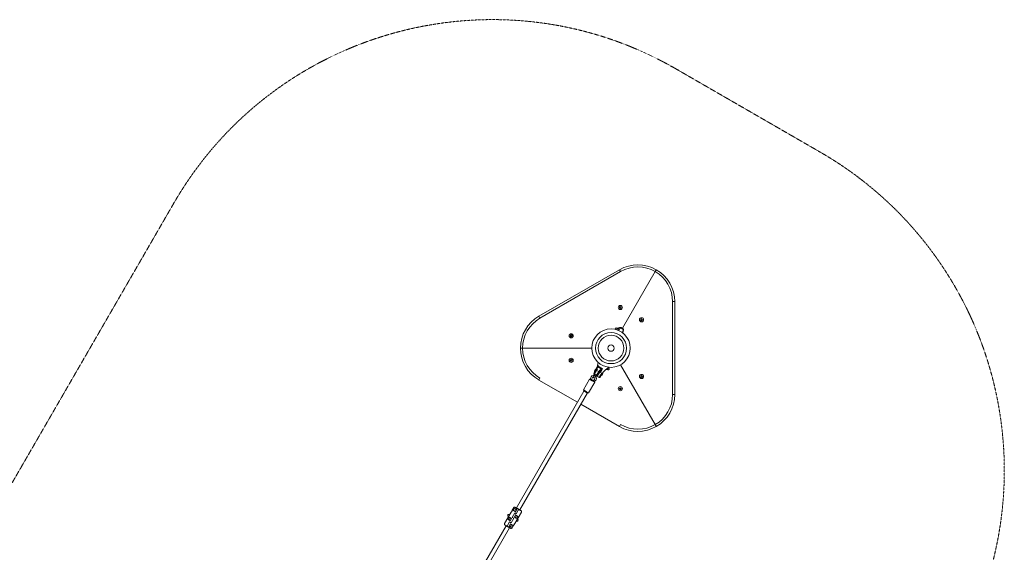
# Model space of a CAD drawing. Units: millimetres. Extents: x -3044 to 8189, y -6028 to 6534.
# Drawn here: x 3587 to 7602, y 4360 to 6534 of the extents above; entities that cross this region are included whole.
import ezdxf

# ---------------------------------------------------------------- set-up
doc = ezdxf.new("R2010")
doc.units = ezdxf.units.MM
doc.header["$MEASUREMENT"] = 0
doc.linetypes.add('DASHEDX2', pattern=[1.5, 1, -0.5])
doc.layers.add('PRO_Equipment', color=7, linetype='Continuous', lineweight=20)
doc.layers.add('PRO_Impact Area', color=6, linetype='DASHEDX2', lineweight=20)

msp = doc.modelspace()

# ---------------------------------------------------------------- linework, layer by layer
at = {"layer": 'PRO_Equipment'}
for p, q in [((5704, 5323.6), (6032.8, 5513.5)), ((6037.3, 5505.7), (5708.5, 5315.8)), ((6037.3, 5505.7), (6032.8, 5513.5)), ((6178.5, 5505.6), (6045.1, 5274.4)), ((6249.3, 5383.3), (6258.2, 5383.3)), ((6249.3, 5003.6), (6249.3, 5383.3)), ((6258.2, 5383.3), (6258.2, 5003.6)), ((5708.5, 5315.8), (5704, 5323.6)), ((6015.1, 5270.5), (6018.5, 5276.4)), ((6015.1, 5270.5), (6015.2, 5270.1)), ((6019.4, 5276.6), (6015.6, 5270)), ((6019.4, 5276.6), (6018.5, 5276.4)), ((6022, 5275.1), (6019.4, 5276.6)), ((6025.1, 5273.7), (6022.7, 5269.6)), ((6025.1, 5273.7), (6023.8, 5274.5)), ((6024.3, 5271.7), (6025.9, 5270.6)), ((6035, 5275), (6033.1, 5275.7)), ((6035, 5275), (6033.1, 5275.7)), ((6036.8, 5274.2), (6035, 5275)), ((6035.9, 5278.1), (6036, 5277.5)), ((6039.6, 5275.3), (6040.5, 5277.1)), ((6039.9, 5275.1), (6040.9, 5276.8)), ((6046.9, 5271.1), (6039.9, 5275.1)), ((6040.9, 5276.8), (6047.9, 5272.8)), ((6046.4, 5262.7), (6047.1, 5264)), ((6046.9, 5271.1), (6047.9, 5272.8)), ((6047.1, 5264), (6047.1, 5264)), ((6049, 5266.8), (6047.5, 5268.1)), ((5638, 5193.5), (5919.9, 5193.5)), ((5928.8, 5088), (5937.8, 5103.6)), ((5939.5, 5102.6), (5929.6, 5085.3)), ((5929.8, 5092.8), (5935.6, 5102.8)), ((5935.6, 5102.8), (5939.3, 5109.1)), ((5937.8, 5103.6), (5940.6, 5108.4)), ((5937.8, 5103.6), (5939.5, 5102.6)), ((5938.5, 5111.9), (5942, 5117.9)), ((5938.5, 5111.9), (5941.1, 5110.4)), ((5940.1, 5108.6), (5939.3, 5109.1)), ((5943.3, 5109.1), (5939.5, 5102.6)), ((5939.5, 5102.6), (5948.2, 5097.6)), ((5940.1, 5108.6), (5941.1, 5110.4)), ((5940.6, 5108.4), (5940.1, 5108.6)), ((5940.6, 5108.4), (5943.3, 5109.1)), ((5944.6, 5116.4), (5941.1, 5110.4)), ((5941.1, 5110.4), (5943.3, 5109.1)), ((5942, 5117.9), (5944.6, 5116.4)), ((5945.7, 5135.3), (5943, 5122.5)), ((5943, 5122.5), (5945.4, 5122)), ((5944.6, 5116.4), (5957.6, 5108.9)), ((5945.4, 5117.1), (5946.6, 5119.3)), ((5945.4, 5117.1), (5956.8, 5110.5)), ((5946.6, 5119.3), (5963.7, 5109.4)), ((5948.2, 5097.6), (5952, 5104.1)), ((5952.7, 5101.4), (5949.9, 5096.6)), ((5953.8, 5098.4), (5951.7, 5099.6)), ((5952.7, 5101.4), (5952, 5104.1)), ((5952, 5104.1), (5954.1, 5102.9)), ((5953.1, 5101.1), (5952.7, 5101.4)), ((5953.1, 5101.1), (5954.1, 5102.9)), ((5954, 5100.6), (5953.1, 5101.1)), ((5953.8, 5098.4), (5954.8, 5100.1)), ((5954.1, 5102.9), (5957.6, 5108.9)), ((5954.1, 5102.9), (5956.7, 5101.4)), ((5954.4, 5100.4), (5954.8, 5100.1)), ((5954.8, 5100.1), (5955.7, 5099.6)), ((5955.7, 5099.6), (5960.7, 5108.3)), ((5956.4, 5096.9), (5955.7, 5099.6)), ((5963.7, 5109.4), (5956.4, 5096.9)), ((5960.7, 5108.3), (5956.8, 5110.5)), ((5957.2, 5109.2), (5957.7, 5110.1)), ((5957.6, 5108.9), (5960.2, 5107.4)), ((5979.6, 5106.2), (5978.3, 5107)), ((5981.7, 5108.7), (5980.1, 5105.9)), ((5980.1, 5105.9), (5980.5, 5105.7)), ((5982.8, 5110.5), (5981.7, 5108.7)), ((5982.2, 5110.1), (5981.7, 5108.7)), ((5983.3, 5106.4), (5987.5, 5113.8)), ((5983.3, 5106.4), (5984.6, 5105.6)), ((5989.1, 5113.4), (5988, 5114.1)), ((6037.6, 5125.5), (6178.5, 4881.4)), ((5708.5, 5071.1), (5704, 5063.3)), ((5861.5, 4972.4), (5704, 5063.3)), ((5911.1, 5066.3), (5886.1, 5023)), ((5914, 5067.1), (5911.1, 5066.3)), ((5921.5, 5060.3), (5911.1, 5066.3)), ((5930.4, 5058.6), (5915.5, 5067.2)), ((5931.8, 5054.3), (5921.5, 5060.3)), ((5933.1, 5085.5), (5927.4, 5075.6)), ((5932.1, 5083.8), (5929.6, 5085.3)), ((5929.8, 5092.8), (5931.1, 5092)), ((5931.7, 5073.1), (5937.5, 5083)), ((5938.2, 5080.3), (5936.5, 5081.3)), ((5938.2, 5080.3), (5948.2, 5097.6)), ((5949.9, 5096.6), (5940.9, 5081)), ((5952.4, 5095.8), (5942.4, 5078.5)), ((5950.4, 5073.9), (5942.4, 5078.5)), ((5949.9, 5096.6), (5948.2, 5097.6)), ((5952.4, 5095.8), (5950.2, 5097.1)), ((5953.8, 5098.4), (5952.4, 5095.8)), ((5952.4, 5095.8), (5960.4, 5091.2)), ((5956.4, 5096.9), (5953.8, 5098.4)), ((5962.4, 5089.8), (5960.4, 5091.2)), ((5961.8, 5083.1), (5961.6, 5083.2)), ((5964, 5087.4), (5964.2, 5087.3)), ((5886.1, 5023), (5887.2, 5018.9)), ((5886.1, 5023), (5896.5, 5017)), ((5887.2, 5018.9), (5902.8, 5009.9)), ((5906.9, 5011), (5931.8, 5054.3)), ((5931.8, 5054.3), (5931.1, 5057.2)), ((5888, 5018.4), (5612.5, 4541.1)), ((5626.3, 4533.1), (5901.9, 5010.4)), ((5896.5, 5017), (5906.9, 5011)), ((5902.8, 5009.9), (5906.9, 5011)), ((6249.3, 5003.6), (6258.2, 5003.6)), ((6032.8, 4873.5), (5875.3, 4964.4)), ((6037.3, 4881.3), (6032.8, 4873.5)), ((5601.8, 4542.7), (5595.9, 4532.4)), ((5599.9, 4530.8), (5605.1, 4539.8)), ((5609.6, 4537), (5604.6, 4528.4)), ((5605.1, 4539.8), (5614, 4534.7)), ((5609.6, 4537), (5613.9, 4534.6)), ((5610.3, 4536.8), (5610.2, 4536.7)), ((5590.9, 4523.7), (5564, 4477.2)), ((5578.8, 4494.1), (5584, 4503.1)), ((5579.8, 4506.5), (5580.7, 4506)), ((5588.4, 4500.3), (5583.4, 4491.7)), ((5584, 4503.1), (5592.8, 4498)), ((5585.2, 4513.8), (5584.3, 4514.3)), ((5592.8, 4498), (5587.6, 4489)), ((5592.7, 4497.9), (5587.7, 4489.2)), ((5588.4, 4500.3), (5592.7, 4497.9)), ((5589.1, 4500.1), (5589, 4500)), ((5590.2, 4499.3), (5590.3, 4499.5)), ((5595.9, 4532.4), (5590.9, 4523.7)), ((5601.6, 4499.3), (5590.9, 4480.8)), ((5591, 4481), (5601.5, 4499.1)), ((5592.8, 4498), (5592.7, 4497.9)), ((5595.4, 4502.6), (5606.1, 4521.1)), ((5601.5, 4499.1), (5595.4, 4502.6)), ((5595.5, 4502.8), (5595.6, 4502.8)), ((5606.1, 4520.9), (5595.6, 4502.8)), ((5595.6, 4502.8), (5601.6, 4499.3)), ((5597.1, 4501.9), (5597, 4501.7)), ((5608.8, 4525.7), (5599.9, 4530.8)), ((5599.9, 4500), (5600, 4500.2)), ((5601.5, 4499.1), (5601.5, 4499.1)), ((5604.2, 4503.9), (5609.4, 4512.9)), ((5613.1, 4498.8), (5604.2, 4503.9)), ((5604.3, 4503.9), (5604.4, 4504)), ((5604.4, 4504), (5609.4, 4512.7)), ((5608.6, 4501.6), (5604.4, 4504)), ((5604.6, 4528.4), (5608.9, 4525.9)), ((5605.2, 4528), (5605.1, 4527.8)), ((5606, 4521), (5606.1, 4520.9)), ((5606.1, 4521.1), (5612.2, 4517.7)), ((5612.1, 4517.5), (5606.1, 4520.9)), ((5606.2, 4478.2), (5633, 4524.7)), ((5606.4, 4527.3), (5606.3, 4527.2)), ((5606.8, 4502.6), (5606.7, 4502.4)), ((5607.6, 4520), (5607.7, 4520.2)), ((5607.9, 4501.8), (5608, 4501.9)), ((5608.6, 4501.6), (5613.6, 4510.2)), ((5614, 4534.7), (5608.8, 4525.7)), ((5613.9, 4534.6), (5608.9, 4525.9)), ((5609.4, 4512.9), (5618.3, 4507.8)), ((5613.6, 4510.2), (5609.4, 4512.7)), ((5610.6, 4518.6), (5610.5, 4518.4)), ((5611.5, 4536.2), (5611.4, 4536)), ((5611.9, 4511.4), (5611.8, 4511.3)), ((5620.4, 4531.9), (5612.1, 4517.5)), ((5612.2, 4517.7), (5620.4, 4531.9)), ((5612.2, 4517.7), (5612.2, 4517.6)), ((5613, 4510.6), (5613.1, 4510.8)), ((5618.3, 4507.8), (5613.1, 4498.8)), ((5621.9, 4535.7), (5620.8, 4536.3)), ((5621.8, 4534.4), (5621.4, 4533.6)), ((5570.7, 4468.8), (5262.6, 3935.2)), ((5276.5, 3927.2), (5584.6, 4460.8)), ((5575.2, 4467.5), (5575.6, 4468.3)), ((5575.2, 4466.2), (5576.2, 4465.6)), ((5576.6, 4470), (5584.9, 4484.4)), ((5584.9, 4484.2), (5576.6, 4470)), ((5587.6, 4489), (5578.8, 4494.1)), ((5583, 4467.2), (5588.2, 4476.2)), ((5591.9, 4462.1), (5583, 4467.2)), ((5583.1, 4467.2), (5583.2, 4467.3)), ((5583.2, 4467.3), (5588.2, 4476)), ((5587.4, 4464.9), (5583.2, 4467.3)), ((5583.4, 4491.7), (5587.7, 4489.2)), ((5584, 4491.3), (5583.9, 4491.1)), ((5584.9, 4484.2), (5584.8, 4484.3)), ((5584.9, 4484.4), (5591, 4481)), ((5590.9, 4480.8), (5584.9, 4484.2)), ((5585.1, 4490.4), (5585.2, 4490.6)), ((5585.5, 4465.7), (5585.6, 4465.9)), ((5586.4, 4483.3), (5586.5, 4483.5)), ((5586.7, 4465.1), (5586.8, 4465.2)), ((5587.4, 4464.9), (5592.4, 4473.5)), ((5587.7, 4489.2), (5587.6, 4489)), ((5588.2, 4476), (5588.3, 4476.2)), ((5588.2, 4476.2), (5597.1, 4471.1)), ((5592.4, 4473.5), (5588.2, 4476)), ((5589.4, 4481.9), (5589.3, 4481.7)), ((5590.6, 4474.6), (5590.7, 4474.7)), ((5591, 4480.9), (5591, 4481)), ((5591.8, 4473.9), (5591.9, 4474.1)), ((5597.1, 4471.1), (5591.9, 4462.1)), ((5595.2, 4459.2), (5601.2, 4469.5)), ((5601.2, 4469.5), (5606.2, 4478.2)), ((5611.9, 4488.1), (5612.7, 4487.6)), ((5617.2, 4495.3), (5616.4, 4495.8))]:
    msp.add_line(p, q, dxfattribs=at)
for centre, radius in [((6036.3, 5359.1), 8.5), ((6122.8, 5309.1), 8.5), ((5998.4, 5193.5), 78.5), ((5835.9, 5243.5), 8.5), ((5998.4, 5193.5), 63.5), ((5998.4, 5193.5), 52.5), ((5998.4, 5193.5), 13), ((5998.4, 5193.5), 13), ((5835.9, 5143.5), 8.5), ((6122.8, 5077.8), 8.5), ((6036.3, 5027.8), 8.5)]:
    msp.add_circle(centre, radius, dxfattribs=at)
for centre, radius, start, end in [((6107.8, 5383.6), 149.9, 59.8898, 120), ((6107.8, 5383.6), 140.9, 59.8828, 120), ((6108.3, 5383.3), 140.9, 0, 60.1172), ((6108.3, 5383.3), 149.9, 0, 60.1102), ((5778.9, 5193.8), 149.9, 120, 180.1102), ((5778.9, 5193.8), 140.9, 120, 180.1172), ((6003.5, 5285.7), 25, 316.4067, 326.0944), ((6021.5, 5270.6), 4.5, 60, 84.4243), ((6036.3, 5263.6), 14.5, 91.3604, 146.0944), ((6026.8, 5272.7), 2, 85.0591, 150), ((6036.3, 5263.6), 12.5, 104.6707, 146.0944), ((6015.5, 5282.7), 21, 307.5359, 338.4627), ((6038.7, 5273.5), 6, 158.3797, 158.4627), ((6038.7, 5273.5), 4, 62.6038, 158.4627), ((6036.2, 5268.6), 9.5, 62.6038, 91.3604), ((6036.7, 5277.9), 0.903, 211.6519, 277.8715), ((6038.7, 5273.5), 2, 62.6038, 158.4627), ((6036.2, 5268.6), 7.5, 60, 62.6038), ((6036.2, 5268.6), 9.5, 60, 62.6038), ((6067, 5252.4), 23.1, 141.2279, 168.48), ((6045.9, 5269.3), 2, 321.2279, 60), ((6038.9, 5260.7), 8.9, 346.8692, 21.813), ((6045.9, 5269.3), 4, 51.8292, 60), ((6045.9, 5269.3), 4, 321.2279, 51.8292), ((5778.9, 5193.2), 149.9, 179.8898, 240), ((5778.9, 5193.2), 140.9, 179.8828, 240), ((5951.1, 5092.1), 21.2, 156.8375, 178.0725), ((5932, 5100.2), 0.525, 125.0043, 156.4404), ((5948.2, 5092.7), 18.3, 145.7942, 154.2058), ((5943.1, 5094.9), 12.8, 148.649, 153.3766), ((5949.1, 5094.2), 18.3, 148.8708, 152.8218), ((5944.7, 5097.6), 12.8, 144.9681, 155.0319), ((5934.5, 5104.5), 0.518, 124.8468, 166.7482), ((5951.1, 5092.1), 21.2, 125.1521, 143.1625), ((5940.3, 5110.9), 2, 150, 240), ((5947.9, 5121.5), 5, 167.9111, 240), ((5947.9, 5121.5), 2.5, 167.9111, 240), ((5953.4, 5098.6), 2, 60, 150), ((5955, 5102.4), 2, 240, 330), ((6035.9, 5037.9), 90, 120.5147, 144.799), ((5981.5, 5107.4), 2, 240, 330), ((5986.8, 5109.5), 4.5, 240, 330.0565), ((5986.8, 5109.5), 4.5, 330.0565, 60), ((5897.2, 5073.4), 18, 339.3335, 353.0739), ((5927, 5069.8), 12, 72.0247, 173.0739), ((5897.2, 5073.4), 24, 339.0076, 353.0739), ((5927, 5069.8), 6, 84.6243, 173.0739), ((5945, 5045.8), 24, 126.9261, 140.9924), ((5929.6, 5074.3), 2.5, 150, 330), ((5927, 5069.8), 6, 306.9261, 35.3757), ((5945, 5045.8), 18, 126.9261, 140.6665), ((5927, 5069.8), 12, 306.9261, 47.9753), ((5943.6, 5080.7), 2.5, 150, 240), ((5951.7, 5076), 2.5, 240, 335.655), ((5955.6, 5089.5), 8.9, 278.187, 313.7568), ((5955.6, 5089.5), 8.9, 346.2374, 17.3114), ((6108.3, 5003.6), 140.9, 299.8828, 0), ((6108.3, 5003.6), 149.9, 299.8898, 0), ((6107.8, 5003.3), 149.9, 240, 300.1102), ((6107.8, 5003.3), 140.9, 240, 300.1172), ((5605.3, 4540.7), 4, 60, 150), ((5582.1, 4510.4), 4.5, 150, 240), ((5582.1, 4510.4), 4.5, 60, 150), ((5629.5, 4526.7), 4, 330, 60), ((5567.5, 4475.2), 4, 150, 240), ((5591.8, 4461.2), 4, 240, 330), ((5615, 4491.5), 4.5, 240, 330.0843), ((5615, 4491.5), 4.5, 330.0843, 60)]:
    msp.add_arc(centre, radius, start, end, dxfattribs=at)
for points, knots in [([(6183, 5513.3), (6183, 5513.3), (6182.9, 5513.1), (6182.1, 5511.7), (6181, 5509.8), (6179.7, 5507.6), (6178.9, 5506.1), (6178.5, 5505.6)], [0, 0, 0, 0, 0.214693, 0.429387, 0.64408, 0.858774, 1, 1, 1, 1]), ([(6178.5, 5505.6), (6179, 5506.4), (6180, 5508.2), (6181.4, 5510.5), (6182.4, 5512.3), (6183, 5513.2), (6183, 5513.3), (6183, 5513.3)], [0, 0, 0, 0, 0.214694, 0.429389, 0.644083, 0.858777, 1, 1, 1, 1]), ([(6032.8, 5360.1), (6032.7, 5360.1), (6032.6, 5360.1), (6032.5, 5360), (6032.4, 5359.9), (6032.3, 5359.7), (6032.3, 5359.5), (6032.4, 5359.4), (6032.5, 5359.3), (6032.6, 5359.2), (6032.6, 5359.2)], [0, 0, 0, 0, 0.13574, 0.271895, 0.402781, 0.526925, 0.647492, 0.768854, 0.894753, 1, 1, 1, 1]), ([(6032.6, 5359.2), (6032.8, 5359.1), (6033.2, 5358.9), (6033.6, 5358.4), (6033.8, 5357.7), (6033.8, 5357.1), (6033.7, 5356.8), (6033.6, 5356.6)], [0, 0, 0, 0, 0.20948, 0.419508, 0.619401, 0.814437, 1, 1, 1, 1]), ([(6034.5, 5362.3), (6034.5, 5362.1), (6034.5, 5361.7), (6034.3, 5361.1), (6033.8, 5360.6), (6033.3, 5360.3), (6032.9, 5360.2), (6032.8, 5360.1)], [0, 0, 0, 0, 0.209458, 0.419487, 0.619381, 0.814418, 1, 1, 1, 1]), ([(6033.6, 5356.6), (6033.6, 5356.5), (6033.6, 5356.4), (6033.6, 5356.2), (6033.7, 5356.1), (6033.8, 5356), (6034, 5355.9), (6034.1, 5355.9), (6034.3, 5355.9), (6034.3, 5356), (6034.4, 5356)], [0, 0, 0, 0, 0.135794, 0.271947, 0.40283, 0.526972, 0.647538, 0.768901, 0.894803, 1, 1, 1, 1]), ([(6034.4, 5356), (6034.6, 5356.1), (6034.9, 5356.3), (6035.6, 5356.4), (6036.2, 5356.3), (6036.8, 5356), (6037, 5355.7), (6037.2, 5355.6)], [0, 0, 0, 0, 0.20948, 0.419508, 0.619401, 0.814437, 1, 1, 1, 1]), ([(6035.4, 5362.7), (6035.4, 5362.7), (6035.3, 5362.8), (6035.1, 5362.9), (6035, 5362.9), (6034.8, 5362.8), (6034.7, 5362.7), (6034.6, 5362.6), (6034.5, 5362.5), (6034.5, 5362.4), (6034.5, 5362.3)], [0, 0, 0, 0, 0.135795, 0.271947, 0.40283, 0.526973, 0.647539, 0.768902, 0.894804, 1, 1, 1, 1]), ([(6038.2, 5362.3), (6038, 5362.2), (6037.6, 5361.9), (6037, 5361.8), (6036.3, 5362), (6035.8, 5362.3), (6035.5, 5362.5), (6035.4, 5362.7)], [0, 0, 0, 0, 0.20948, 0.419508, 0.619401, 0.814437, 1, 1, 1, 1]), ([(6037.2, 5355.6), (6037.2, 5355.5), (6037.3, 5355.4), (6037.4, 5355.4), (6037.6, 5355.4), (6037.8, 5355.4), (6037.9, 5355.5), (6038, 5355.6), (6038.1, 5355.8), (6038.1, 5355.9), (6038.1, 5355.9)], [0, 0, 0, 0, 0.135795, 0.271947, 0.40283, 0.526973, 0.647539, 0.768902, 0.894804, 1, 1, 1, 1]), ([(6038.1, 5355.9), (6038, 5356.1), (6038, 5356.6), (6038.3, 5357.2), (6038.7, 5357.7), (6039.2, 5358), (6039.6, 5358.1), (6039.8, 5358.1)], [0, 0, 0, 0, 0.209458, 0.419487, 0.619381, 0.814418, 1, 1, 1, 1]), ([(6038.9, 5361.7), (6038.9, 5361.7), (6039, 5361.8), (6039, 5362), (6038.9, 5362.2), (6038.8, 5362.3), (6038.6, 5362.3), (6038.4, 5362.4), (6038.3, 5362.3), (6038.2, 5362.3), (6038.2, 5362.3)], [0, 0, 0, 0, 0.135794, 0.271947, 0.40283, 0.526972, 0.647538, 0.768901, 0.894803, 1, 1, 1, 1]), ([(6039.9, 5359.1), (6039.8, 5359.2), (6039.4, 5359.4), (6039, 5359.9), (6038.8, 5360.5), (6038.7, 5361.1), (6038.9, 5361.5), (6038.9, 5361.7)], [0, 0, 0, 0, 0.20948, 0.419508, 0.619401, 0.814437, 1, 1, 1, 1]), ([(6039.8, 5358.1), (6039.9, 5358.1), (6040, 5358.1), (6040.1, 5358.2), (6040.2, 5358.4), (6040.2, 5358.6), (6040.2, 5358.7), (6040.2, 5358.9), (6040.1, 5359), (6040, 5359), (6039.9, 5359.1)], [0, 0, 0, 0, 0.13574, 0.271895, 0.402781, 0.526925, 0.647492, 0.768854, 0.894753, 1, 1, 1, 1]), ([(6119.6, 5310.8), (6119.5, 5310.8), (6119.4, 5310.8), (6119.2, 5310.7), (6119.1, 5310.6), (6119, 5310.4), (6119, 5310.2), (6119.1, 5310.1), (6119.1, 5309.9), (6119.2, 5309.9), (6119.3, 5309.9)], [0, 0, 0, 0, 0.135795, 0.271947, 0.40283, 0.526973, 0.647539, 0.768902, 0.894804, 1, 1, 1, 1]), ([(6119.3, 5309.9), (6119.4, 5309.7), (6119.7, 5309.4), (6120, 5308.9), (6120.2, 5308.2), (6120.1, 5307.6), (6119.9, 5307.3), (6119.8, 5307.1)], [0, 0, 0, 0, 0.209458, 0.419487, 0.619381, 0.814418, 1, 1, 1, 1]), ([(6121.7, 5312.6), (6121.6, 5312.4), (6121.6, 5312), (6121.2, 5311.4), (6120.7, 5311), (6120.1, 5310.8), (6119.7, 5310.8), (6119.6, 5310.8)], [0, 0, 0, 0, 0.20948, 0.419508, 0.619401, 0.814437, 1, 1, 1, 1]), ([(6119.8, 5307.1), (6119.8, 5307.1), (6119.7, 5307), (6119.7, 5306.8), (6119.8, 5306.6), (6119.9, 5306.5), (6120, 5306.4), (6120.1, 5306.3), (6120.3, 5306.3), (6120.4, 5306.4), (6120.4, 5306.4)], [0, 0, 0, 0, 0.13574, 0.271895, 0.402781, 0.526925, 0.647492, 0.768854, 0.894753, 1, 1, 1, 1]), ([(6120.4, 5306.4), (6120.6, 5306.5), (6121, 5306.6), (6121.7, 5306.6), (6122.3, 5306.4), (6122.8, 5306), (6123, 5305.6), (6123.1, 5305.5)], [0, 0, 0, 0, 0.20948, 0.419508, 0.619401, 0.814437, 1, 1, 1, 1]), ([(6122.6, 5312.8), (6122.6, 5312.8), (6122.5, 5312.9), (6122.4, 5313), (6122.2, 5313.1), (6122, 5313.1), (6121.9, 5313), (6121.8, 5312.9), (6121.7, 5312.8), (6121.7, 5312.7), (6121.7, 5312.6)], [0, 0, 0, 0, 0.135794, 0.271947, 0.40283, 0.526972, 0.647538, 0.768901, 0.894803, 1, 1, 1, 1]), ([(6125.3, 5311.9), (6125.1, 5311.8), (6124.7, 5311.7), (6124, 5311.7), (6123.4, 5311.9), (6122.9, 5312.3), (6122.7, 5312.6), (6122.6, 5312.8)], [0, 0, 0, 0, 0.20948, 0.419508, 0.619401, 0.814437, 1, 1, 1, 1]), ([(6123.1, 5305.5), (6123.1, 5305.4), (6123.2, 5305.3), (6123.3, 5305.2), (6123.5, 5305.2), (6123.7, 5305.2), (6123.8, 5305.3), (6123.9, 5305.4), (6124, 5305.5), (6124, 5305.6), (6124, 5305.7)], [0, 0, 0, 0, 0.135794, 0.271947, 0.40283, 0.526972, 0.647538, 0.768901, 0.894803, 1, 1, 1, 1]), ([(6124, 5305.7), (6124.1, 5305.9), (6124.1, 5306.3), (6124.5, 5306.9), (6125, 5307.3), (6125.6, 5307.5), (6125.9, 5307.5), (6126.1, 5307.5)], [0, 0, 0, 0, 0.20948, 0.419508, 0.619401, 0.814437, 1, 1, 1, 1]), ([(6125.9, 5311.2), (6125.9, 5311.2), (6126, 5311.3), (6126, 5311.5), (6125.9, 5311.7), (6125.8, 5311.8), (6125.7, 5311.9), (6125.5, 5312), (6125.4, 5312), (6125.3, 5311.9), (6125.3, 5311.9)], [0, 0, 0, 0, 0.13574, 0.271895, 0.402781, 0.526925, 0.647492, 0.768854, 0.894753, 1, 1, 1, 1]), ([(6126.4, 5308.4), (6126.3, 5308.6), (6125.9, 5308.8), (6125.6, 5309.4), (6125.5, 5310.1), (6125.6, 5310.7), (6125.8, 5311), (6125.9, 5311.2)], [0, 0, 0, 0, 0.209458, 0.419487, 0.619381, 0.814418, 1, 1, 1, 1]), ([(6126.1, 5307.5), (6126.2, 5307.5), (6126.3, 5307.5), (6126.5, 5307.6), (6126.6, 5307.7), (6126.7, 5307.9), (6126.7, 5308.1), (6126.6, 5308.2), (6126.6, 5308.3), (6126.5, 5308.4), (6126.4, 5308.4)], [0, 0, 0, 0, 0.135795, 0.271947, 0.40283, 0.526973, 0.647539, 0.768902, 0.894804, 1, 1, 1, 1]), ([(6033.1, 5275.7), (6033.4, 5276), (6034, 5276.6), (6035, 5277.1), (6035.7, 5277.4), (6036, 5277.5)], [0, 0, 0, 0, 0.359337, 0.734445, 1, 1, 1, 1]), ([(6036, 5277.5), (6036.5, 5277.6), (6037.5, 5277.8), (6039.1, 5277.7), (6040.1, 5277.3), (6040.5, 5277.1), (6040.5, 5277.1)], [0, 0, 0, 0, 0.315863, 0.679187, 0.996517, 1, 1, 1, 1]), ([(6047.6, 5259.2), (6047.6, 5259.3), (6047.7, 5259.4), (6047.6, 5259.4), (6047.6, 5259.5), (6047.6, 5259.4), (6047.6, 5259.4), (6047.6, 5259.3), (6047.5, 5259.1), (6047.5, 5259), (6047.5, 5259)], [0, 0, 0, 0, 0.13706, 0.274543, 0.405613, 0.528619, 0.64744, 0.76727, 0.89247, 1, 1, 1, 1]), ([(5832.4, 5242.5), (5832.4, 5242.5), (5832.3, 5242.4), (5832.2, 5242.2), (5832.2, 5242.1), (5832.3, 5241.9), (5832.4, 5241.8), (5832.5, 5241.7), (5832.6, 5241.6), (5832.7, 5241.6), (5832.8, 5241.6)], [0, 0, 0, 0, 0.135795, 0.271947, 0.40283, 0.526973, 0.647539, 0.768902, 0.894804, 1, 1, 1, 1]), ([(5832.8, 5245.3), (5832.9, 5245.1), (5833.1, 5244.7), (5833.2, 5244.1), (5833.1, 5243.5), (5832.8, 5242.9), (5832.5, 5242.6), (5832.4, 5242.5)], [0, 0, 0, 0, 0.20948, 0.419508, 0.619401, 0.814437, 1, 1, 1, 1]), ([(5833.4, 5246.1), (5833.3, 5246.1), (5833.2, 5246.1), (5833, 5246.1), (5832.9, 5246), (5832.7, 5245.9), (5832.7, 5245.7), (5832.7, 5245.6), (5832.7, 5245.4), (5832.7, 5245.3), (5832.8, 5245.3)], [0, 0, 0, 0, 0.135794, 0.271947, 0.40283, 0.526972, 0.647538, 0.768901, 0.894803, 1, 1, 1, 1]), ([(5832.8, 5241.6), (5833, 5241.6), (5833.4, 5241.6), (5834, 5241.4), (5834.5, 5241), (5834.9, 5240.5), (5835, 5240.1), (5835, 5239.9)], [0, 0, 0, 0, 0.209458, 0.419487, 0.619381, 0.814418, 1, 1, 1, 1]), ([(5835.9, 5247.1), (5835.8, 5246.9), (5835.6, 5246.6), (5835.1, 5246.1), (5834.5, 5245.9), (5833.9, 5245.9), (5833.5, 5246), (5833.4, 5246.1)], [0, 0, 0, 0, 0.20948, 0.419508, 0.619401, 0.814437, 1, 1, 1, 1]), ([(5835, 5239.9), (5835, 5239.9), (5835, 5239.8), (5835.1, 5239.6), (5835.3, 5239.5), (5835.5, 5239.5), (5835.6, 5239.5), (5835.8, 5239.6), (5835.9, 5239.7), (5835.9, 5239.8), (5835.9, 5239.8)], [0, 0, 0, 0, 0.13574, 0.271895, 0.402781, 0.526925, 0.647492, 0.768854, 0.894753, 1, 1, 1, 1]), ([(5836.9, 5247), (5836.9, 5247.1), (5836.9, 5247.2), (5836.7, 5247.3), (5836.6, 5247.4), (5836.4, 5247.4), (5836.3, 5247.4), (5836.1, 5247.4), (5836, 5247.2), (5836, 5247.2), (5835.9, 5247.1)], [0, 0, 0, 0, 0.13574, 0.271895, 0.402781, 0.526925, 0.647492, 0.768854, 0.894753, 1, 1, 1, 1]), ([(5835.9, 5239.8), (5836, 5240), (5836.3, 5240.4), (5836.8, 5240.8), (5837.4, 5241), (5838, 5241), (5838.4, 5240.9), (5838.5, 5240.9)], [0, 0, 0, 0, 0.20948, 0.419508, 0.619401, 0.814437, 1, 1, 1, 1]), ([(5839.1, 5245.3), (5838.9, 5245.3), (5838.5, 5245.3), (5837.9, 5245.5), (5837.4, 5245.9), (5837, 5246.4), (5836.9, 5246.8), (5836.9, 5247)], [0, 0, 0, 0, 0.209458, 0.419487, 0.619381, 0.814418, 1, 1, 1, 1]), ([(5838.5, 5240.9), (5838.6, 5240.9), (5838.7, 5240.8), (5838.9, 5240.8), (5839, 5240.9), (5839.1, 5241), (5839.2, 5241.2), (5839.2, 5241.4), (5839.2, 5241.5), (5839.1, 5241.6), (5839.1, 5241.6)], [0, 0, 0, 0, 0.135794, 0.271947, 0.40283, 0.526972, 0.647538, 0.768901, 0.894803, 1, 1, 1, 1]), ([(5839.1, 5241.6), (5839, 5241.8), (5838.8, 5242.2), (5838.7, 5242.8), (5838.8, 5243.5), (5839.1, 5244), (5839.3, 5244.3), (5839.5, 5244.4)], [0, 0, 0, 0, 0.20948, 0.419508, 0.619401, 0.814437, 1, 1, 1, 1]), ([(5839.5, 5244.4), (5839.5, 5244.4), (5839.6, 5244.5), (5839.7, 5244.7), (5839.7, 5244.9), (5839.6, 5245), (5839.5, 5245.2), (5839.4, 5245.3), (5839.3, 5245.3), (5839.2, 5245.3), (5839.1, 5245.3)], [0, 0, 0, 0, 0.135795, 0.271947, 0.40283, 0.526973, 0.647539, 0.768902, 0.894804, 1, 1, 1, 1]), ([(6046.1, 5256.6), (6046.1, 5256.5), (6046.1, 5256.3), (6046, 5256), (6045.9, 5255.8), (6045.9, 5255.7)], [0, 0, 0, 0, 0.427291, 0.855944, 1, 1, 1, 1]), ([(6046.6, 5257.4), (6046.5, 5257.4), (6046.5, 5257.4), (6046.4, 5257.3), (6046.3, 5257.2), (6046.3, 5257.1), (6046.2, 5257), (6046.2, 5256.8), (6046.1, 5256.7), (6046.1, 5256.7), (6046.1, 5256.6)], [0, 0, 0, 0, 0.13706, 0.274543, 0.405614, 0.52862, 0.64744, 0.767271, 0.892471, 1, 1, 1, 1]), ([(6046.3, 5256.6), (6046.3, 5256.6), (6046.4, 5256.7), (6046.6, 5256.9), (6046.8, 5257.3), (6046.9, 5257.5), (6046.9, 5257.5)], [0, 0, 0, 0, 0.052675, 0.487067, 0.897089, 1, 1, 1, 1]), ([(6047.5, 5259), (6047.5, 5258.8), (6047.4, 5258.4), (6047.2, 5257.9), (6047, 5257.6), (6046.7, 5257.4), (6046.6, 5257.4), (6046.6, 5257.4)], [0, 0, 0, 0, 0.208224, 0.417085, 0.614229, 0.805609, 1, 1, 1, 1]), ([(6047.5, 5258.5), (6047.5, 5258.5), (6047.5, 5258.5), (6047.5, 5258.6), (6047.6, 5258.8), (6047.6, 5259.1), (6047.6, 5259.2)], [0, 0, 0, 0, 0.043318, 0.366872, 0.680965, 1, 1, 1, 1]), ([(5629, 5193.5), (5629.1, 5193.5), (5629.3, 5193.5), (5630.9, 5193.5), (5633.1, 5193.5), (5635.7, 5193.5), (5637.3, 5193.5), (5638, 5193.5)], [0, 0, 0, 0, 0.214693, 0.429387, 0.64408, 0.858774, 1, 1, 1, 1]), ([(5638, 5193.5), (5637, 5193.5), (5635, 5193.5), (5632.3, 5193.5), (5630.2, 5193.5), (5629.2, 5193.5), (5629.1, 5193.5), (5629, 5193.5)], [0, 0, 0, 0, 0.214694, 0.429389, 0.644083, 0.858777, 1, 1, 1, 1]), ([(5832.4, 5142.6), (5832.4, 5142.5), (5832.3, 5142.4), (5832.2, 5142.3), (5832.2, 5142.1), (5832.3, 5141.9), (5832.4, 5141.8), (5832.5, 5141.7), (5832.6, 5141.7), (5832.7, 5141.7), (5832.8, 5141.7)], [0, 0, 0, 0, 0.135795, 0.271947, 0.40283, 0.526973, 0.647539, 0.768902, 0.894804, 1, 1, 1, 1]), ([(5832.8, 5145.3), (5832.9, 5145.1), (5833.1, 5144.8), (5833.2, 5144.1), (5833.1, 5143.5), (5832.8, 5142.9), (5832.5, 5142.7), (5832.4, 5142.6)], [0, 0, 0, 0, 0.20948, 0.419508, 0.619401, 0.814437, 1, 1, 1, 1]), ([(5833.4, 5146.1), (5833.3, 5146.1), (5833.2, 5146.1), (5833, 5146.1), (5832.9, 5146), (5832.7, 5145.9), (5832.7, 5145.8), (5832.7, 5145.6), (5832.7, 5145.4), (5832.7, 5145.4), (5832.8, 5145.3)], [0, 0, 0, 0, 0.135794, 0.271947, 0.40283, 0.526972, 0.647538, 0.768901, 0.894803, 1, 1, 1, 1]), ([(5832.8, 5141.7), (5833, 5141.7), (5833.4, 5141.7), (5834, 5141.4), (5834.5, 5141), (5834.9, 5140.5), (5835, 5140.1), (5835, 5140)], [0, 0, 0, 0, 0.209458, 0.419487, 0.619381, 0.814418, 1, 1, 1, 1]), ([(5835.9, 5147.2), (5835.8, 5147), (5835.6, 5146.6), (5835.1, 5146.2), (5834.5, 5146), (5833.9, 5145.9), (5833.5, 5146), (5833.4, 5146.1)], [0, 0, 0, 0, 0.20948, 0.419508, 0.619401, 0.814437, 1, 1, 1, 1]), ([(5835, 5140), (5835, 5139.9), (5835, 5139.8), (5835.1, 5139.7), (5835.3, 5139.6), (5835.5, 5139.5), (5835.6, 5139.5), (5835.8, 5139.6), (5835.9, 5139.7), (5835.9, 5139.8), (5835.9, 5139.8)], [0, 0, 0, 0, 0.13574, 0.271895, 0.402781, 0.526925, 0.647492, 0.768854, 0.894753, 1, 1, 1, 1]), ([(5836.9, 5147), (5836.9, 5147.1), (5836.9, 5147.2), (5836.7, 5147.3), (5836.6, 5147.4), (5836.4, 5147.5), (5836.3, 5147.5), (5836.1, 5147.4), (5836, 5147.3), (5836, 5147.2), (5835.9, 5147.2)], [0, 0, 0, 0, 0.13574, 0.271895, 0.402781, 0.526925, 0.647492, 0.768854, 0.894753, 1, 1, 1, 1]), ([(5835.9, 5139.8), (5836, 5140), (5836.3, 5140.4), (5836.8, 5140.8), (5837.4, 5141), (5838, 5141.1), (5838.4, 5141), (5838.5, 5140.9)], [0, 0, 0, 0, 0.20948, 0.419508, 0.619401, 0.814437, 1, 1, 1, 1]), ([(5839.1, 5145.3), (5838.9, 5145.3), (5838.5, 5145.3), (5837.9, 5145.6), (5837.4, 5146), (5837, 5146.5), (5836.9, 5146.9), (5836.9, 5147)], [0, 0, 0, 0, 0.209458, 0.419487, 0.619381, 0.814418, 1, 1, 1, 1]), ([(5838.5, 5140.9), (5838.6, 5140.9), (5838.7, 5140.9), (5838.9, 5140.9), (5839, 5141), (5839.1, 5141.1), (5839.2, 5141.2), (5839.2, 5141.4), (5839.2, 5141.6), (5839.1, 5141.6), (5839.1, 5141.7)], [0, 0, 0, 0, 0.135794, 0.271947, 0.40283, 0.526972, 0.647538, 0.768901, 0.894803, 1, 1, 1, 1]), ([(5839.1, 5141.7), (5839, 5141.9), (5838.8, 5142.2), (5838.7, 5142.9), (5838.8, 5143.5), (5839.1, 5144.1), (5839.3, 5144.3), (5839.5, 5144.4)], [0, 0, 0, 0, 0.20948, 0.419508, 0.619401, 0.814437, 1, 1, 1, 1]), ([(5839.5, 5144.4), (5839.5, 5144.5), (5839.6, 5144.6), (5839.7, 5144.7), (5839.7, 5144.9), (5839.6, 5145.1), (5839.5, 5145.2), (5839.4, 5145.3), (5839.3, 5145.3), (5839.2, 5145.3), (5839.1, 5145.3)], [0, 0, 0, 0, 0.135795, 0.271947, 0.40283, 0.526973, 0.647539, 0.768902, 0.894804, 1, 1, 1, 1]), ([(5960.7, 5108.3), (5960.8, 5108.4), (5960.9, 5108.4), (5961.3, 5108.6), (5962.1, 5108.9), (5962.9, 5109.2), (5963.5, 5109.4), (5963.7, 5109.4), (5963.7, 5109.4)], [0, 0, 0, 0, 0.154128, 0.307289, 0.542368, 0.865008, 0.997522, 1, 1, 1, 1]), ([(5981.7, 5108.7), (5981.7, 5108.7), (5981.1, 5107.7), (5980.3, 5106.9), (5979.6, 5106.2)], [0, 0, 0, 0, 0.070215, 1, 1, 1, 1]), ([(5979.6, 5106.2), (5979.7, 5106.2), (5980, 5106), (5980.1, 5105.9), (5980.1, 5105.9)], [0, 0, 0, 0, 0.232233, 1, 1, 1, 1]), ([(5928.8, 5088), (5928.8, 5088), (5928.7, 5087.9), (5928.6, 5087.5), (5928.5, 5086.9), (5928.7, 5086.3), (5929, 5085.7), (5929.4, 5085.4), (5929.6, 5085.3)], [0, 0, 0, 0, 0.004843, 0.151923, 0.367022, 0.578986, 0.789467, 1, 1, 1, 1]), ([(5932.4, 5084.2), (5932.2, 5084.3), (5931.9, 5084.6), (5931.7, 5085), (5931.8, 5085.3), (5932.3, 5085.6), (5933.2, 5085.7), (5934.3, 5085.5), (5935.4, 5085.1), (5936.3, 5084.5), (5937.1, 5083.8), (5937.6, 5083), (5938, 5082.3), (5938, 5081.8), (5937.6, 5081.5), (5937.2, 5081.5), (5936.8, 5081.6), (5936.7, 5081.7)], [0, 0, 0, 0, 0.03862, 0.107742, 0.178793, 0.253633, 0.332639, 0.411887, 0.48387, 0.5468, 0.607318, 0.672455, 0.745544, 0.824718, 0.903805, 0.978421, 1, 1, 1, 1]), ([(5940.9, 5081), (5940.9, 5081), (5940.9, 5080.9), (5940.6, 5080.6), (5940.1, 5080.2), (5939.5, 5080), (5938.8, 5080), (5938.4, 5080.2), (5938.2, 5080.3)], [0, 0, 0, 0, 0.004843, 0.151923, 0.367022, 0.578986, 0.789467, 1, 1, 1, 1]), ([(5950.4, 5073.9), (5950.5, 5073.9), (5950.5, 5074), (5950.9, 5074.8), (5951.5, 5076.1), (5952.3, 5077.7), (5953.4, 5079.8), (5954.7, 5082.2), (5956.2, 5084.8), (5958.1, 5087.8), (5959.5, 5090), (5960.4, 5091.2)], [0, 0, 0, 0, 0.107128, 0.214258, 0.321356, 0.428456, 0.535899, 0.643338, 0.750426, 0.85751, 1, 1, 1, 1]), ([(5962.4, 5089.8), (5961.7, 5088.7), (5960.4, 5086.9), (5958.8, 5084.3), (5957.5, 5082.1), (5956.4, 5080.1), (5955.5, 5078.3), (5954.8, 5076.9), (5954.3, 5075.8), (5954, 5075.1), (5954, 5075.1), (5954, 5075)], [0, 0, 0, 0, 0.140636, 0.245076, 0.352746, 0.45846, 0.567299, 0.673676, 0.783039, 0.890041, 1, 1, 1, 1]), ([(5961.5, 5083), (5961.4, 5083), (5961.3, 5082.9), (5961.2, 5082.8), (5961.2, 5082.7), (5961.1, 5082.6), (5961.1, 5082.6), (5961.1, 5082.6), (5961.2, 5082.6), (5961.3, 5082.7), (5961.3, 5082.7)], [0, 0, 0, 0, 0.13706, 0.274543, 0.405613, 0.528619, 0.64744, 0.76727, 0.89247, 1, 1, 1, 1]), ([(5961.3, 5082.7), (5961.4, 5082.8), (5961.6, 5082.9), (5961.8, 5083), (5961.8, 5083), (5961.8, 5083.1)], [0, 0, 0, 0, 0.38343, 0.768031, 1, 1, 1, 1]), ([(5962.5, 5084.8), (5962.5, 5084.7), (5962.6, 5084.5), (5962.4, 5084.2), (5962.2, 5083.8), (5961.9, 5083.4), (5961.6, 5083.1), (5961.5, 5083)], [0, 0, 0, 0, 0.208224, 0.417085, 0.614229, 0.805609, 1, 1, 1, 1]), ([(5962.9, 5085.5), (5962.9, 5085.5), (5962.8, 5085.5), (5962.7, 5085.4), (5962.6, 5085.3), (5962.6, 5085.1), (5962.5, 5085), (5962.5, 5084.9), (5962.5, 5084.8), (5962.5, 5084.8), (5962.5, 5084.8)], [0, 0, 0, 0, 0.136998, 0.274484, 0.405559, 0.528567, 0.647388, 0.767218, 0.892415, 1, 1, 1, 1]), ([(5962.6, 5084.6), (5962.7, 5084.7), (5962.7, 5084.9), (5962.7, 5085), (5962.7, 5085.1)], [0, 0, 0, 0, 0.362274, 1, 1, 1, 1]), ([(5964, 5087.4), (5964, 5087.2), (5963.9, 5086.8), (5963.7, 5086.3), (5963.4, 5085.9), (5963.2, 5085.6), (5963, 5085.5), (5962.9, 5085.5)], [0, 0, 0, 0, 0.208199, 0.417062, 0.614208, 0.805588, 1, 1, 1, 1]), ([(5964.2, 5087.8), (5964.2, 5087.8), (5964.2, 5087.9), (5964.2, 5087.9), (5964.2, 5087.9), (5964.1, 5087.9), (5964.1, 5087.8), (5964.1, 5087.7), (5964, 5087.5), (5964, 5087.4), (5964, 5087.4)], [0, 0, 0, 0, 0.13706, 0.274543, 0.405614, 0.52862, 0.64744, 0.767271, 0.892471, 1, 1, 1, 1]), ([(5964.2, 5087.3), (5964.2, 5087.3), (5964.2, 5087.3), (5964.2, 5087.5), (5964.2, 5087.7), (5964.2, 5087.8)], [0, 0, 0, 0, 0.155757, 0.574584, 1, 1, 1, 1]), ([(6119.3, 5076.9), (6119.3, 5076.8), (6119.2, 5076.7), (6119.1, 5076.6), (6119.1, 5076.4), (6119.2, 5076.2), (6119.3, 5076.1), (6119.4, 5076), (6119.5, 5076), (6119.6, 5076), (6119.7, 5076)], [0, 0, 0, 0, 0.135795, 0.271947, 0.40283, 0.526973, 0.647539, 0.768902, 0.894804, 1, 1, 1, 1]), ([(6119.7, 5079.6), (6119.8, 5079.5), (6120, 5079.1), (6120.1, 5078.4), (6120, 5077.8), (6119.7, 5077.3), (6119.4, 5077), (6119.3, 5076.9)], [0, 0, 0, 0, 0.20948, 0.419508, 0.619401, 0.814437, 1, 1, 1, 1]), ([(6120.3, 5080.4), (6120.2, 5080.4), (6120.1, 5080.5), (6119.9, 5080.4), (6119.8, 5080.3), (6119.6, 5080.2), (6119.6, 5080.1), (6119.6, 5079.9), (6119.6, 5079.8), (6119.6, 5079.7), (6119.7, 5079.6)], [0, 0, 0, 0, 0.135794, 0.271947, 0.40283, 0.526972, 0.647538, 0.768901, 0.894803, 1, 1, 1, 1]), ([(6119.7, 5076), (6119.9, 5076), (6120.3, 5076), (6120.9, 5075.8), (6121.4, 5075.3), (6121.8, 5074.8), (6121.9, 5074.5), (6121.9, 5074.3)], [0, 0, 0, 0, 0.209458, 0.419487, 0.619381, 0.814418, 1, 1, 1, 1]), ([(6122.8, 5081.5), (6122.7, 5081.3), (6122.5, 5080.9), (6122, 5080.5), (6121.4, 5080.3), (6120.8, 5080.2), (6120.4, 5080.4), (6120.3, 5080.4)], [0, 0, 0, 0, 0.20948, 0.419508, 0.619401, 0.814437, 1, 1, 1, 1]), ([(6121.9, 5074.3), (6121.9, 5074.2), (6121.9, 5074.1), (6122, 5074), (6122.2, 5073.9), (6122.4, 5073.8), (6122.5, 5073.9), (6122.7, 5073.9), (6122.8, 5074), (6122.8, 5074.1), (6122.9, 5074.2)], [0, 0, 0, 0, 0.13574, 0.271895, 0.402781, 0.526925, 0.647492, 0.768854, 0.894753, 1, 1, 1, 1]), ([(6123.8, 5081.4), (6123.8, 5081.4), (6123.8, 5081.5), (6123.6, 5081.7), (6123.5, 5081.8), (6123.3, 5081.8), (6123.2, 5081.8), (6123, 5081.7), (6122.9, 5081.6), (6122.9, 5081.5), (6122.8, 5081.5)], [0, 0, 0, 0, 0.13574, 0.271895, 0.402781, 0.526925, 0.647492, 0.768854, 0.894753, 1, 1, 1, 1]), ([(6122.9, 5074.2), (6123, 5074.3), (6123.2, 5074.7), (6123.7, 5075.1), (6124.3, 5075.4), (6124.9, 5075.4), (6125.3, 5075.3), (6125.4, 5075.2)], [0, 0, 0, 0, 0.20948, 0.419508, 0.619401, 0.814437, 1, 1, 1, 1]), ([(6126, 5079.7), (6125.8, 5079.6), (6125.4, 5079.6), (6124.8, 5079.9), (6124.3, 5080.3), (6123.9, 5080.8), (6123.8, 5081.2), (6123.8, 5081.4)], [0, 0, 0, 0, 0.209458, 0.419487, 0.619381, 0.814418, 1, 1, 1, 1]), ([(6125.4, 5075.2), (6125.5, 5075.2), (6125.6, 5075.2), (6125.8, 5075.2), (6125.9, 5075.3), (6126, 5075.4), (6126.1, 5075.6), (6126.1, 5075.7), (6126.1, 5075.9), (6126, 5075.9), (6126, 5076)], [0, 0, 0, 0, 0.135794, 0.271947, 0.40283, 0.526972, 0.647538, 0.768901, 0.894803, 1, 1, 1, 1]), ([(6126, 5076), (6125.9, 5076.2), (6125.7, 5076.5), (6125.6, 5077.2), (6125.7, 5077.8), (6126, 5078.4), (6126.2, 5078.6), (6126.4, 5078.8)], [0, 0, 0, 0, 0.20948, 0.419508, 0.619401, 0.814437, 1, 1, 1, 1]), ([(6126.4, 5078.8), (6126.4, 5078.8), (6126.5, 5078.9), (6126.6, 5079), (6126.6, 5079.2), (6126.5, 5079.4), (6126.4, 5079.5), (6126.3, 5079.6), (6126.2, 5079.7), (6126.1, 5079.7), (6126, 5079.7)], [0, 0, 0, 0, 0.135795, 0.271947, 0.40283, 0.526973, 0.647539, 0.768902, 0.894804, 1, 1, 1, 1]), ([(6032.7, 5026.9), (6032.7, 5026.8), (6032.6, 5026.8), (6032.5, 5026.6), (6032.5, 5026.4), (6032.6, 5026.3), (6032.7, 5026.1), (6032.8, 5026), (6033, 5026), (6033.1, 5026), (6033.1, 5026)], [0, 0, 0, 0, 0.135795, 0.271947, 0.40283, 0.526973, 0.647539, 0.768902, 0.894804, 1, 1, 1, 1]), ([(6033.1, 5029.7), (6033.2, 5029.5), (6033.4, 5029.1), (6033.5, 5028.5), (6033.4, 5027.8), (6033.2, 5027.3), (6032.9, 5027), (6032.7, 5026.9)], [0, 0, 0, 0, 0.20948, 0.419508, 0.619401, 0.814437, 1, 1, 1, 1]), ([(6033.7, 5030.4), (6033.6, 5030.4), (6033.5, 5030.5), (6033.3, 5030.5), (6033.2, 5030.4), (6033.1, 5030.2), (6033, 5030.1), (6033, 5029.9), (6033, 5029.8), (6033.1, 5029.7), (6033.1, 5029.7)], [0, 0, 0, 0, 0.135794, 0.271947, 0.40283, 0.526972, 0.647538, 0.768901, 0.894803, 1, 1, 1, 1]), ([(6033.1, 5026), (6033.3, 5026), (6033.7, 5026), (6034.4, 5025.8), (6034.9, 5025.4), (6035.2, 5024.9), (6035.3, 5024.5), (6035.3, 5024.3)], [0, 0, 0, 0, 0.209458, 0.419487, 0.619381, 0.814418, 1, 1, 1, 1]), ([(6036.3, 5031.5), (6036.2, 5031.3), (6036, 5030.9), (6035.5, 5030.5), (6034.9, 5030.3), (6034.2, 5030.3), (6033.9, 5030.4), (6033.7, 5030.4)], [0, 0, 0, 0, 0.20948, 0.419508, 0.619401, 0.814437, 1, 1, 1, 1]), ([(6035.3, 5024.3), (6035.3, 5024.2), (6035.4, 5024.1), (6035.5, 5024), (6035.6, 5023.9), (6035.8, 5023.9), (6036, 5023.9), (6036.1, 5023.9), (6036.2, 5024), (6036.3, 5024.1), (6036.3, 5024.2)], [0, 0, 0, 0, 0.13574, 0.271895, 0.402781, 0.526925, 0.647492, 0.768854, 0.894753, 1, 1, 1, 1]), ([(6037.2, 5031.4), (6037.2, 5031.4), (6037.2, 5031.5), (6037.1, 5031.7), (6036.9, 5031.8), (6036.8, 5031.8), (6036.6, 5031.8), (6036.5, 5031.7), (6036.3, 5031.6), (6036.3, 5031.5), (6036.3, 5031.5)], [0, 0, 0, 0, 0.13574, 0.271895, 0.402781, 0.526925, 0.647492, 0.768854, 0.894753, 1, 1, 1, 1]), ([(6036.3, 5024.2), (6036.4, 5024.4), (6036.6, 5024.7), (6037.1, 5025.1), (6037.7, 5025.4), (6038.3, 5025.4), (6038.7, 5025.3), (6038.9, 5025.2)], [0, 0, 0, 0, 0.20948, 0.419508, 0.619401, 0.814437, 1, 1, 1, 1]), ([(6039.5, 5029.7), (6039.2, 5029.7), (6038.8, 5029.7), (6038.2, 5029.9), (6037.7, 5030.3), (6037.4, 5030.8), (6037.3, 5031.2), (6037.2, 5031.4)], [0, 0, 0, 0, 0.209458, 0.419487, 0.619381, 0.814418, 1, 1, 1, 1]), ([(6038.9, 5025.2), (6038.9, 5025.2), (6039, 5025.2), (6039.2, 5025.2), (6039.4, 5025.3), (6039.5, 5025.4), (6039.5, 5025.6), (6039.6, 5025.7), (6039.5, 5025.9), (6039.5, 5026), (6039.5, 5026)], [0, 0, 0, 0, 0.135794, 0.271947, 0.40283, 0.526972, 0.647538, 0.768901, 0.894803, 1, 1, 1, 1]), ([(6039.5, 5026), (6039.3, 5026.2), (6039.1, 5026.6), (6039, 5027.2), (6039.1, 5027.8), (6039.4, 5028.4), (6039.7, 5028.7), (6039.8, 5028.8)], [0, 0, 0, 0, 0.20948, 0.419508, 0.619401, 0.814437, 1, 1, 1, 1]), ([(6039.8, 5028.8), (6039.9, 5028.8), (6039.9, 5028.9), (6040, 5029.1), (6040, 5029.2), (6040, 5029.4), (6039.9, 5029.5), (6039.7, 5029.6), (6039.6, 5029.7), (6039.5, 5029.7), (6039.5, 5029.7)], [0, 0, 0, 0, 0.135795, 0.271947, 0.40283, 0.526973, 0.647539, 0.768902, 0.894804, 1, 1, 1, 1]), ([(6178.5, 4881.4), (6179, 4880.5), (6180, 4878.8), (6181.4, 4876.4), (6182.4, 4874.7), (6183, 4873.7), (6183, 4873.7), (6183, 4873.6)], [0, 0, 0, 0, 0.214694, 0.429389, 0.644083, 0.858777, 1, 1, 1, 1]), ([(6183, 4873.6), (6183, 4873.7), (6182.9, 4873.9), (6182.1, 4875.2), (6181, 4877.2), (6179.7, 4879.4), (6178.9, 4880.8), (6178.5, 4881.4)], [0, 0, 0, 0, 0.214693, 0.429387, 0.64408, 0.858774, 1, 1, 1, 1]), ([(5621.9, 4535.7), (5621.1, 4536.2), (5619.4, 4537.1), (5616.9, 4538.6), (5614.4, 4540), (5612.2, 4541.3), (5610.3, 4542.4), (5608.8, 4543.2), (5607.8, 4543.8), (5607.3, 4544.1), (5607.4, 4544.1), (5607.4, 4544.1)], [0, 0, 0, 0, 0.114642, 0.233587, 0.354346, 0.474191, 0.590517, 0.703957, 0.821724, 0.942177, 1, 1, 1, 1]), ([(5595.9, 4532.4), (5595.9, 4532.3), (5595.8, 4532.2), (5595.6, 4531.5), (5595.2, 4530.4), (5594.6, 4529.1), (5593.8, 4527.5), (5592.8, 4526), (5591.8, 4524.8), (5591.1, 4524), (5590.9, 4523.7), (5590.9, 4523.7), (5590.9, 4523.7)], [0, 0, 0, 0, 0.100733, 0.189104, 0.286535, 0.395973, 0.514694, 0.636824, 0.758677, 0.875198, 0.978368, 1, 1, 1, 1]), ([(5621.8, 4534.4), (5621.7, 4534.1), (5621.4, 4533.5), (5620.8, 4532.6), (5620.5, 4532.1), (5620.4, 4531.9)], [0, 0, 0, 0, 0.41151, 0.822089, 1, 1, 1, 1]), ([(5620.4, 4531.9), (5620.7, 4532.3), (5621, 4532.9), (5621.3, 4533.4), (5621.4, 4533.6)], [0, 0, 0, 0, 0.662129, 1, 1, 1, 1]), ([(5621.9, 4535.7), (5621.9, 4535.6), (5622.1, 4535.5), (5622, 4534.9), (5621.8, 4534.5), (5621.8, 4534.4)], [0, 0, 0, 0, 0.435706, 0.871413, 1, 1, 1, 1]), ([(5621.8, 4534.4), (5621.9, 4534.7), (5622, 4535.3), (5622, 4535.6), (5621.9, 4535.7), (5621.9, 4535.7)], [0, 0, 0, 0, 0.435706, 0.871413, 1, 1, 1, 1]), ([(5631.5, 4530.2), (5631.5, 4530.2), (5631.5, 4530.1), (5631.2, 4530.3), (5630.4, 4530.8), (5629.3, 4531.5), (5627.7, 4532.3), (5625.9, 4533.4), (5623.9, 4534.5), (5622.6, 4535.3), (5621.9, 4535.7)], [0, 0, 0, 0, 0.05118, 0.184212, 0.322028, 0.462367, 0.602706, 0.740523, 0.873555, 1, 1, 1, 1]), ([(5565.6, 4471.7), (5565.5, 4471.7), (5565.5, 4471.8), (5565.8, 4471.6), (5566.6, 4471.1), (5567.8, 4470.4), (5569.3, 4469.6), (5571.1, 4468.5), (5573.1, 4467.4), (5574.5, 4466.6), (5575.2, 4466.2)], [0, 0, 0, 0, 0.05118, 0.184212, 0.322028, 0.462367, 0.602706, 0.740523, 0.873555, 1, 1, 1, 1]), ([(5575.2, 4467.5), (5575.2, 4467.2), (5575, 4466.6), (5575, 4466.3), (5575.1, 4466.2), (5575.2, 4466.2)], [0, 0, 0, 0, 0.435706, 0.871413, 1, 1, 1, 1]), ([(5575.2, 4466.2), (5575.1, 4466.3), (5575, 4466.4), (5575.1, 4467), (5575.2, 4467.4), (5575.2, 4467.5)], [0, 0, 0, 0, 0.435706, 0.871413, 1, 1, 1, 1]), ([(5575.2, 4467.5), (5575.4, 4467.8), (5575.6, 4468.4), (5576.2, 4469.3), (5576.5, 4469.8), (5576.6, 4470)], [0, 0, 0, 0, 0.41151, 0.822089, 1, 1, 1, 1]), ([(5575.2, 4466.2), (5576, 4465.7), (5577.6, 4464.8), (5580.2, 4463.3), (5582.6, 4461.9), (5584.9, 4460.6), (5586.7, 4459.5), (5588.2, 4458.7), (5589.2, 4458.1), (5589.7, 4457.8), (5589.7, 4457.8), (5589.7, 4457.8)], [0, 0, 0, 0, 0.114642, 0.233587, 0.354346, 0.474191, 0.590517, 0.703957, 0.821724, 0.942177, 1, 1, 1, 1]), ([(5576.6, 4470), (5576.4, 4469.6), (5576, 4469), (5575.7, 4468.5), (5575.6, 4468.3)], [0, 0, 0, 0, 0.662129, 1, 1, 1, 1]), ([(5601.2, 4469.5), (5601.2, 4469.6), (5601.2, 4469.7), (5601.5, 4470.4), (5601.8, 4471.5), (5602.4, 4472.8), (5603.3, 4474.4), (5604.2, 4475.9), (5605.2, 4477.1), (5605.9, 4477.9), (5606.1, 4478.2), (5606.2, 4478.2), (5606.2, 4478.2)], [0, 0, 0, 0, 0.100733, 0.189104, 0.286535, 0.395973, 0.514694, 0.636824, 0.758677, 0.875198, 0.978368, 1, 1, 1, 1])]:
    msp.add_open_spline(points, degree=3, knots=knots, dxfattribs=at)
at = {"layer": 'PRO_Impact Area'}
msp.add_lwpolyline([(3436.5, 4436.5), (1303, 4436.5, 0.267949), (4.5, 3686.8), (-1777.7, 599.9, 0.414214), (-1228.9, -1448.3), (-639.8, -1788.4, 0.414214), (1408.4, -1239.6), (2561.4, 757.5), (4694.3, 757.5, 0.267853), (5992.6, 1506.7), (7400.9, 3943.9, 0.414319), (6852.3, 5992.6), (6263.3, 6332.7, 0.414108), (4215.3, 5784.3), (3436.5, 4436.5)], format="xyb", dxfattribs=at)

doc.saveas('drawing.dxf')
